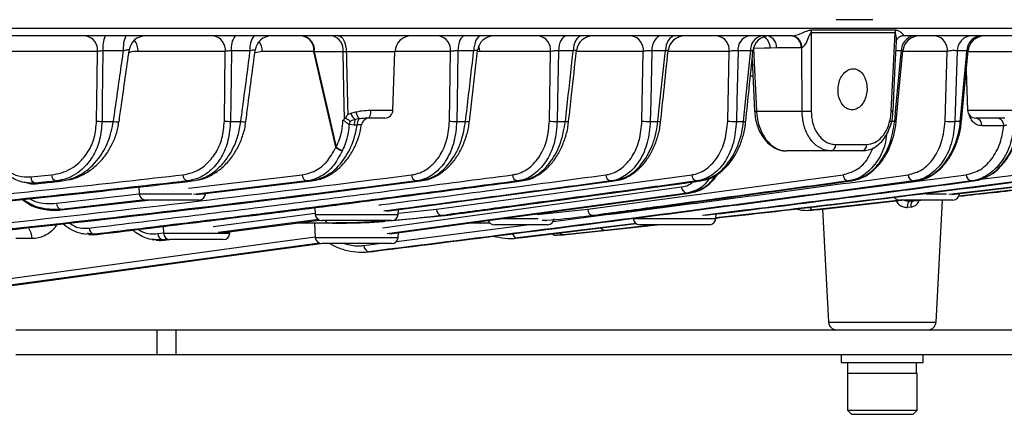
# Model space of a CAD drawing. Extents: x 25 to 435, y 25 to 312.
# Drawn here: x 90 to 114, y 117 to 127 of the extents above; entities that cross this region are included whole.
import ezdxf

# ---------------------------------------------------------------- set-up
doc = ezdxf.new("R2010")
doc.units = 0
doc.header["$LTSCALE"] = 5
doc.layers.get('0').update_dxf_attribs({"linetype": 'CONTINUOUS'})

msp = doc.modelspace()

# ---------------------------------------------------------------- linework, layer by layer
for p, q in [((110.797, 126.651), (109.902, 126.651)), ((88.224, 126.448), (119.513, 126.448)), ((109.296, 126.401), (111.344, 126.401)), ((108.833, 126.255), (67.616, 126.255)), ((108.833, 126.255), (108.843, 126.255)), ((111.336, 126.331), (109.289, 126.331)), ((111.498, 126.254), (111.504, 126.255)), ((111.511, 126.255), (111.499, 126.255)), ((119.314, 126.255), (111.502, 126.255)), ((111.511, 126.255), (111.502, 126.255)), ((107.886, 125.953), (107.962, 124.42)), ((108.445, 125.965), (108.291, 125.955)), ((109.045, 125.965), (108.445, 125.965)), ((109.068, 125.966), (109.045, 125.965)), ((109.07, 124.42), (109.068, 125.966)), ((91.911, 125.876), (89.555, 125.876)), ((92.543, 125.89), (92.044, 125.89)), ((95.024, 125.876), (92.903, 125.876)), ((95.001, 124.179), (95.024, 125.876)), ((95.629, 125.89), (95.173, 125.89)), ((95.925, 125.876), (95.743, 125.846)), ((97.18, 125.876), (95.925, 125.876)), ((97.191, 125.869), (97.18, 125.876)), ((97.894, 125.869), (97.191, 125.869)), ((97.97, 125.869), (97.894, 125.869)), ((99.156, 125.869), (97.97, 125.869)), ((99.106, 124.448), (99.156, 125.869)), ((100.508, 125.876), (99.158, 125.876)), ((100.482, 124.179), (100.508, 125.876)), ((101.075, 125.89), (100.687, 125.89)), ((101.219, 125.876), (101.163, 125.865)), ((102.945, 125.876), (101.219, 125.876)), ((102.916, 124.179), (102.945, 125.876)), ((103.496, 125.89), (103.137, 125.89)), ((105.204, 125.876), (103.574, 125.876)), ((105.171, 124.179), (105.204, 125.876)), ((105.741, 125.89), (105.408, 125.89)), ((107.296, 125.876), (105.807, 125.876)), ((107.259, 124.179), (107.296, 125.876)), ((107.819, 125.89), (107.511, 125.89)), ((107.853, 125.677), (107.915, 124.418)), ((111.491, 125.89), (111.357, 125.89)), ((112.608, 125.876), (111.526, 125.876)), ((112.553, 124.179), (112.608, 125.876)), ((113.084, 125.89), (112.851, 125.89)), ((114.666, 125.869), (113.105, 125.869)), ((107.873, 125.276), (107.812, 125.276)), ((113.067, 125.405), (113.101, 124.448)), ((97.947, 124.248), (97.927, 124.238)), ((98.006, 124.338), (98.079, 124.371)), ((98.079, 124.371), (98.205, 124.406)), ((98.273, 124.234), (98.189, 124.216)), ((98.906, 124.255), (98.505, 124.255)), ((98.561, 124.448), (99.106, 124.448)), ((107.962, 124.42), (109.07, 124.42)), ((111.286, 124.418), (111.286, 124.418)), ((113.101, 124.448), (114.617, 124.448)), ((114.01, 124.255), (113.301, 124.255)), ((92.022, 124.174), (92.299, 124.174)), ((95.151, 124.174), (95.403, 124.174)), ((95.524, 124.167), (95.524, 124.167)), ((98.163, 124.084), (98.04, 124.096)), ((98.237, 124.084), (98.163, 124.084)), ((100.66, 124.174), (100.875, 124.174)), ((103.107, 124.174), (103.306, 124.174)), ((103.385, 124.17), (103.385, 124.17)), ((105.375, 124.174), (105.559, 124.174)), ((105.626, 124.171), (105.626, 124.171)), ((107.473, 124.174), (107.644, 124.174)), ((107.7, 124.171), (107.7, 124.172)), ((111.327, 124.174), (111.184, 124.174)), ((112.924, 124.174), (112.795, 124.174)), ((113.981, 124.065), (113.448, 124.065)), ((97.718, 123.541), (97.727, 123.547)), ((109.886, 123.609), (110.646, 123.609)), ((97.876, 123.468), (97.874, 123.464)), ((109.775, 123.455), (108.689, 123.455)), ((110.531, 123.455), (109.775, 123.455)), ((90.285, 122.818), (90.794, 122.871)), ((94.131, 122.543), (96.893, 122.871)), ((100.168, 122.03), (106.386, 122.871)), ((103.854, 122.03), (110.069, 122.871)), ((109.618, 122.425), (113.07, 122.871)), ((113.418, 122.763), (114.295, 122.871)), ((90.399, 122.667), (90.401, 122.655)), ((90.401, 122.655), (91.033, 122.721)), ((90.416, 122.655), (90.401, 122.655)), ((90.908, 122.721), (91.033, 122.721)), ((91.048, 122.721), (91.033, 122.721)), ((92.919, 122.576), (92.928, 122.406)), ((94.103, 122.721), (94.216, 122.721)), ((97.01, 122.721), (94.252, 122.393)), ((94.322, 122.388), (97.113, 122.721)), ((97.01, 122.721), (97.113, 122.721)), ((98.854, 121.583), (106.137, 122.575)), ((98.954, 121.984), (104.493, 122.721)), ((99.679, 122.721), (99.774, 122.721)), ((102.14, 122.721), (102.228, 122.721)), ((104.038, 121.879), (110.255, 122.721)), ((104.412, 122.721), (104.493, 122.721)), ((106.508, 122.721), (106.583, 122.721)), ((106.583, 122.721), (106.595, 122.721)), ((110.255, 122.721), (110.193, 122.721)), ((110.265, 122.721), (110.255, 122.721)), ((111.838, 122.721), (111.783, 122.721)), ((115.439, 122.721), (112.649, 122.388)), ((112.716, 122.393), (115.473, 122.721)), ((116.22, 122.721), (112.891, 122.353)), ((113.245, 122.721), (113.196, 122.721)), ((90.913, 122.18), (92.928, 122.407)), ((92.928, 122.406), (93.736, 122.406)), ((93.736, 122.406), (94.206, 122.406)), ((94.478, 122.406), (94.544, 122.406)), ((99.028, 121.43), (106.328, 122.424)), ((112.096, 122.406), (112.587, 122.406)), ((93.067, 122.258), (91.028, 122.029)), ((91.03, 122.017), (93.149, 122.255)), ((94.384, 122.255), (93.088, 122.255)), ((97.208, 122.071), (97.216, 121.906)), ((111.476, 122.255), (109.359, 122.017)), ((109.493, 122.029), (111.646, 122.271)), ((112.745, 122.255), (111.448, 122.255)), ((111.724, 122.086), (111.642, 122.077)), ((111.952, 122.255), (111.694, 122.228)), ((111.694, 122.228), (111.785, 122.236)), ((111.785, 122.236), (111.962, 122.255)), ((112.334, 119.284), (112.49, 122.255)), ((91.028, 122.029), (91.03, 122.017)), ((94.727, 121.614), (97.215, 121.936)), ((97.216, 121.906), (98.224, 121.906)), ((98.224, 121.906), (99.232, 121.906)), ((98.967, 121.746), (100.367, 121.879)), ((99.232, 121.906), (99.238, 122.022)), ((99.234, 121.936), (100.168, 122.03)), ((100.29, 121.879), (100.367, 121.879)), ((100.367, 121.879), (100.379, 121.88)), ((102.616, 121.905), (103.854, 122.03)), ((103.768, 121.852), (104.038, 121.879)), ((103.978, 121.879), (104.038, 121.879)), ((104.047, 121.88), (104.038, 121.879)), ((106.972, 121.806), (106.978, 121.917)), ((109.359, 122.017), (109.493, 122.029)), ((109.57, 122.038), (109.714, 119.284)), ((93.508, 121.616), (93.516, 121.446)), ((97.296, 121.78), (94.85, 121.463)), ((94.919, 121.46), (97.314, 121.77)), ((97.542, 121.695), (96.736, 121.695)), ((97.198, 121.695), (97.216, 121.346)), ((99.073, 121.755), (97.376, 121.755)), ((97.638, 121.695), (97.542, 121.695)), ((99.191, 121.249), (102.37, 121.655)), ((101.233, 121.695), (100.971, 121.695)), ((101.463, 121.704), (101.233, 121.695)), ((101.301, 121.695), (101.233, 121.695)), ((101.301, 121.695), (101.466, 121.7)), ((102.873, 121.655), (101.576, 121.655)), ((101.785, 121.806), (102.224, 121.806)), ((105.028, 121.685), (102.136, 121.333)), ((102.224, 121.806), (102.646, 121.806)), ((102.27, 121.345), (105.034, 121.681)), ((102.811, 121.755), (102.838, 121.758)), ((105.505, 121.655), (104.269, 121.514)), ((104.637, 121.552), (105.541, 121.655)), ((104.956, 121.806), (105.964, 121.806)), ((106.813, 121.655), (105.116, 121.655)), ((105.964, 121.806), (106.972, 121.806)), ((91.694, 121.439), (91.662, 121.443)), ((91.692, 121.418), (91.766, 121.414)), ((91.826, 121.422), (91.694, 121.439)), ((91.766, 121.416), (91.903, 121.418)), ((91.826, 121.422), (91.903, 121.418)), ((93.382, 121.439), (93.52, 121.457)), ((93.516, 121.446), (94.324, 121.446)), ((94.324, 121.446), (95.132, 121.446)), ((95.132, 121.446), (95.135, 121.488)), ((97.216, 121.346), (98.224, 121.346)), ((98.224, 121.346), (99.232, 121.346)), ((99.232, 121.346), (99.238, 121.459)), ((102.136, 121.333), (102.27, 121.345)), ((103.11, 121.397), (103.252, 121.411)), ((104.269, 121.514), (103.261, 121.412)), ((103.409, 121.426), (104.637, 121.552)), ((97.318, 121.207), (89.724, 120.173)), ((90.316, 121.316), (89.924, 121.316)), ((93.623, 121.304), (93.501, 121.289)), ((93.501, 121.289), (93.546, 121.282)), ((93.546, 121.282), (93.663, 121.297)), ((94.973, 121.295), (93.676, 121.295)), ((99.073, 121.195), (97.376, 121.195)), ((98.401, 121.148), (98.766, 121.195)), ((98.49, 120.994), (98.625, 121.006)), ((98.528, 120.997), (98.662, 121.01)), ((109.714, 119.284), (112.334, 119.284)), ((89.924, 119.095), (93.364, 119.095)), ((93.364, 118.495), (93.364, 119.095)), ((93.364, 119.095), (93.828, 119.095)), ((93.828, 118.495), (93.828, 119.095)), ((93.828, 119.095), (120.424, 119.095)), ((89.924, 118.495), (93.364, 118.495)), ((93.364, 118.495), (93.828, 118.495)), ((93.828, 118.495), (120.424, 118.495)), ((110.024, 118.495), (110.024, 118.295)), ((112.024, 118.295), (112.024, 118.495)), ((110.024, 118.295), (112.024, 118.295)), ((110.174, 118.295), (110.174, 118.035)), ((111.847, 118.295), (111.847, 118.035)), ((110.174, 118.035), (110.174, 117.135)), ((110.174, 118.035), (111.847, 118.035)), ((110.174, 118.035), (111.024, 118.035)), ((111.024, 118.035), (111.874, 118.035)), ((111.874, 117.135), (111.874, 118.035)), ((110.174, 117.135), (110.274, 117.035)), ((110.174, 117.135), (111.024, 117.135)), ((110.274, 117.035), (111.024, 117.035)), ((111.024, 117.135), (111.874, 117.135)), ((111.024, 117.035), (111.774, 117.035)), ((111.774, 117.035), (111.874, 117.135))]:
    msp.add_line(p, q)
at = {"flags": 128}
for points in [[(97.783, 126.255), (97.818, 126.248), (97.853, 126.226), (97.885, 126.19), (97.913, 126.143), (97.936, 126.084), (97.954, 126.018), (97.965, 125.945), (97.97, 125.869)], [(100.851, 126.255), (100.82, 126.248), (100.791, 126.228), (100.764, 126.195), (100.739, 126.15), (100.719, 126.095), (100.703, 126.032), (100.692, 125.963), (100.687, 125.89)], [(101.244, 126.255), (101.213, 126.248), (101.182, 126.228), (101.154, 126.195), (101.129, 126.15), (101.108, 126.095), (101.091, 126.032), (101.08, 125.963), (101.075, 125.89)], [(103.333, 126.255), (103.297, 126.248), (103.262, 126.228), (103.229, 126.195), (103.2, 126.15), (103.175, 126.095), (103.156, 126.032), (103.143, 125.963), (103.137, 125.89)], [(103.698, 126.255), (103.66, 126.248), (103.624, 126.228), (103.591, 126.195), (103.561, 126.15), (103.536, 126.095), (103.516, 126.032), (103.503, 125.963), (103.496, 125.89)], [(105.634, 126.255), (105.592, 126.248), (105.552, 126.228), (105.514, 126.195), (105.481, 126.15), (105.452, 126.095), (105.43, 126.032), (105.415, 125.963), (105.408, 125.89)], [(105.972, 126.255), (105.929, 126.248), (105.888, 126.228), (105.85, 126.195), (105.815, 126.15), (105.787, 126.095), (105.764, 126.032), (105.749, 125.963), (105.741, 125.89)], [(109.289, 126.331), (109.289, 126.055), (109.291, 124.777), (109.291, 124.42)], [(111.244, 124.42), (111.259, 124.74), (111.321, 126.018), (111.336, 126.331)], [(111.535, 126.255), (111.479, 126.248), (111.446, 126.237)], [(101.219, 125.876), (101.211, 125.951), (101.197, 126.011)], [(108.291, 125.955), (108.15, 125.954), (107.886, 125.953)], [(111.286, 124.418), (111.34, 125.533), (111.368, 126.121)], [(91.889, 124.179), (91.902, 125.217), (91.911, 125.876)], [(92.044, 125.89), (92.028, 124.661), (92.022, 124.174)], [(95.173, 125.89), (95.157, 124.661), (95.151, 124.174)], [(97.718, 123.541), (97.659, 123.796), (97.304, 125.337), (97.18, 125.876)], [(97.191, 125.869), (97.547, 124.328), (97.727, 123.547)], [(97.927, 124.238), (97.913, 124.939), (97.894, 125.869)], [(100.687, 125.89), (100.668, 124.661), (100.66, 124.174)], [(103.137, 125.89), (103.116, 124.662), (103.107, 124.174)], [(105.408, 125.89), (105.384, 124.662), (105.375, 124.174)], [(105.559, 124.174), (105.593, 124.492), (105.728, 125.764), (105.741, 125.89)], [(107.511, 125.89), (107.484, 124.662), (107.473, 124.174)], [(107.644, 124.174), (107.676, 124.492), (107.806, 125.765), (107.819, 125.89)], [(111.327, 124.174), (111.357, 124.492), (111.479, 125.766), (111.491, 125.89)], [(111.363, 124.172), (111.439, 124.959), (111.528, 125.892)], [(112.851, 125.89), (112.811, 124.665), (112.795, 124.174)], [(112.924, 124.174), (112.954, 124.492), (113.073, 125.767), (113.084, 125.89)], [(112.953, 124.173), (113.019, 124.886), (113.113, 125.891)], [(98.561, 124.448), (98.559, 124.41), (98.556, 124.374), (98.55, 124.34), (98.543, 124.311), (98.535, 124.287), (98.526, 124.269), (98.515, 124.259), (98.505, 124.255)], [(107.915, 124.418), (107.918, 124.418), (107.928, 124.418), (107.942, 124.419), (107.962, 124.42)], [(106.26, 122.424), (106.035, 122.394), (105.134, 122.271), (101.53, 121.78), (98.966, 121.431)], [(111.642, 122.077), (111.641, 122.106), (111.643, 122.134), (111.647, 122.159), (111.654, 122.182), (111.662, 122.201), (111.671, 122.215), (111.682, 122.224), (111.694, 122.228)], [(111.724, 122.086), (111.724, 122.115), (111.726, 122.142), (111.731, 122.168), (111.738, 122.19), (111.748, 122.209), (111.759, 122.223), (111.772, 122.232), (111.785, 122.236)], [(89.724, 120.34), (96.184, 121.22), (97.216, 121.36)], [(89.724, 120.163), (89.945, 120.193), (90.846, 120.316), (94.45, 120.807), (97.342, 121.201)]]:
    msp.add_lwpolyline(points, dxfattribs=at)
for centre, radius, start, end in [((109.724, 126.321), 0.436, 169.4223, 178.6924), ((111.735, 126.321), 0.399, 168.4127, 178.5555), ((91.563, 125.912), 0.35, 354.1354, 79.034), ((92.782, 125.974), 0.743, 157.7899, 186.5041), ((93.206, 125.973), 0.668, 155.0773, 187.1939), ((93.079, 125.855), 0.4, 90.0059, 172.1303), ((92.435, 125.872), 0.468, 0.431, 36.6211), ((94.676, 125.912), 0.35, 354.1286, 79.0218), ((95.629, 125.969), 0.463, 141.9037, 189.9241), ((96.065, 125.969), 0.444, 139.8246, 190.2362), ((96.148, 125.855), 0.4, 90.0058, 172.7268), ((96.832, 125.912), 0.35, 354.1231, 79.0124), ((96.846, 125.916), 0.348, 352.157, 76.3216), ((97.549, 125.916), 0.348, 352.1571, 76.3215), ((99.555, 125.855), 0.4, 90, 178), ((100.16, 125.912), 0.35, 354.119, 79.0049), ((101.565, 125.855), 0.4, 90.0056, 173.5569), ((102.597, 125.912), 0.35, 354.116, 78.9993), ((103.974, 125.855), 0.4, 90.0059, 173.8612), ((104.857, 125.912), 0.35, 354.1139, 78.9953), ((106.207, 125.855), 0.4, 90.0058, 174.1177), ((106.948, 125.912), 0.35, 354.1126, 78.9928), ((107.847, 125.927), 0.338, 104.0376, 186.2512), ((108.156, 125.925), 0.339, 103.4682, 185.9667), ((108.273, 125.855), 0.4, 90.0058, 174.3365), ((107.994, 125.972), 0.298, 356.7135, 60.724), ((108.176, 125.994), 0.27, 354.0177, 74.5084), ((108.782, 125.995), 0.264, 353.4531, 78.9722), ((108.789, 125.981), 0.28, 357.0335, 78.8998), ((111.844, 125.904), 0.354, 97.5931, 182.3345), ((111.926, 125.855), 0.4, 90.0058, 174.6883), ((112.26, 125.912), 0.35, 354.1137, 78.9949), ((113.212, 125.896), 0.361, 95.7901, 180.9176), ((113.447, 125.894), 0.363, 95.4981, 180.6721), ((113.511, 125.855), 0.4, 90.0058, 174.8287), ((95.43, 125.865), 0.494, 1.1996, 31.5091), ((98.485, 124.544), 0.442, 203.1116, 227.9427), ((98.774, 124.53), 0.582, 192.3304, 210.5746), ((98.561, 124.085), 0.324, 152.7018, 180.2452), ((98.54, 124.055), 0.2, 90.0096, 170.9078), ((98.906, 124.455), 0.2, 270, 358), ((109.181, 127.193), 2.775, 267.7175, 272.2825), ((110.969, 118.624), 5.802, 86.8761, 87.2889), ((113.301, 124.455), 0.2, 182, 270), ((113.274, 124.083), 0.175, 354.1158, 78.9979), ((113.807, 124.083), 0.175, 354.1158, 78.9979), ((92.017, 125.653), 1.479, 265.0218, 270.1675), ((92.393, 124.576), 0.413, 256.8673, 275.9605), ((95.133, 125.701), 1.527, 265.0591, 270.6631), ((95.486, 124.563), 0.398, 258.0197, 275.4652), ((98.55, 123.956), 0.529, 156.8939, 164.7068), ((98.547, 124.076), 0.385, 158.6131, 178.8737), ((100.619, 125.715), 1.542, 264.8939, 271.5269), ((100.943, 124.626), 0.457, 261.4226, 272.9767), ((103.056, 125.693), 1.52, 264.7216, 271.9414), ((103.365, 124.578), 0.409, 261.8215, 272.9314), ((105.314, 125.652), 1.48, 264.4894, 272.3706), ((105.608, 124.525), 0.354, 262.0846, 272.9858), ((107.403, 125.598), 1.426, 264.1977, 272.8249), ((107.681, 124.411), 0.24, 260.9636, 274.4059), ((111.351, 124.356), 0.184, 262.4412, 273.9191), ((112.701, 125.364), 1.194, 262.8526, 274.5161), ((112.942, 124.301), 0.128, 262.0494, 274.7235), ((97.943, 123.802), 0.345, 229.3123, 258.5496), ((97.971, 123.827), 0.371, 228.9528, 255.2157), ((109.747, 123.592), 0.14, 281.6553, 6.8739), ((110.505, 123.594), 0.141, 280.4276, 6.2197), ((90.437, 122.815), 0.153, 178.8017, 255.2146), ((90.947, 122.868), 0.153, 178.8377, 255.2962), ((94.14, 122.869), 0.153, 179.0534, 255.885), ((97.046, 122.869), 0.153, 179.1989, 256.4662), ((99.714, 122.869), 0.153, 179.2853, 257.0428), ((102.173, 122.87), 0.153, 179.3224, 257.6135), ((104.444, 122.87), 0.152, 179.3116, 258.1833), ((106.538, 122.869), 0.152, 179.2569, 258.751), ((110.22, 122.869), 0.151, 179.0244, 259.8825), ((111.808, 122.868), 0.15, 178.8434, 260.4511), ((113.219, 122.868), 0.149, 178.6198, 261.0201), ((106.288, 122.573), 0.151, 179.1616, 259.3161), ((93.088, 122.415), 0.16, 183, 270), ((94.384, 122.415), 0.16, 270, 357), ((111.448, 122.415), 0.16, 212.5417, 270), ((112.745, 122.415), 0.16, 270, 357), ((91.066, 122.177), 0.153, 178.916, 255.4857), ((109.36, 122.129), 0.112, 207.5043, 269.5898), ((97.376, 121.915), 0.16, 183, 270), ((99.073, 121.915), 0.16, 270, 357), ((100.32, 122.028), 0.152, 179.2872, 258.4974), ((104.004, 122.027), 0.15, 178.9517, 260.1282), ((89.844, 121.312), 0.472, 0.5162, 35.5181), ((97.551, 121.802), 0.107, 205.8761, 265.4749), ((101.234, 121.785), 0.0902, 226.3045, 268.7698), ((101.576, 121.815), 0.16, 201.2972, 270), ((102.873, 121.815), 0.16, 270, 357), ((105.116, 121.815), 0.16, 183, 270), ((106.813, 121.815), 0.16, 270, 357), ((91.863, 121.571), 0.153, 179.1047, 256.0667), ((93.535, 121.437), 0.153, 179.275, 256.937), ((93.676, 121.455), 0.16, 183, 270), ((94.973, 121.455), 0.16, 270, 357), ((97.376, 121.355), 0.16, 183, 270), ((99.073, 121.355), 0.16, 270, 357), ((102.149, 121.467), 0.135, 192.8037, 264.3704), ((103.088, 121.556), 0.16, 230.5626, 275.7153), ((103.259, 121.518), 0.106, 216.4605, 271.0827), ((98.548, 121.143), 0.147, 177.9124, 262.3483), ((109.914, 119.295), 0.2, 183, 270), ((112.135, 119.295), 0.2, 270, 357)]:
    msp.add_arc(centre, radius, start, end)
msp.add_ellipse((108.668, 124.455), major_axis=(-0.041, 1), ratio=0.706499, start_param=1.576428, end_param=3.112318)
for points, knots in [([(108.843, 126.255), (108.851, 126.256), (108.863, 126.258), (108.899, 126.266), (108.974, 126.289), (109.089, 126.333), (109.189, 126.377), (109.259, 126.399), (109.285, 126.4), (109.296, 126.401)], [0, 0, 0, 0, 0.056525, 0.080941, 0.214299, 0.489221, 0.802027, 0.919118, 1, 1, 1, 1]), ([(111.344, 126.401), (111.349, 126.401), (111.363, 126.401), (111.389, 126.394), (111.438, 126.372), (111.492, 126.333), (111.53, 126.292), (111.536, 126.268), (111.527, 126.258), (111.515, 126.256), (111.511, 126.255)], [0, 0, 0, 0, 0.038795, 0.121017, 0.228809, 0.512374, 0.752777, 0.888945, 0.95296, 1, 1, 1, 1]), ([(109.289, 126.331), (109.287, 126.331), (109.285, 126.331), (109.279, 126.327), (109.268, 126.313), (109.238, 126.246), (109.197, 126.146), (109.145, 126.048), (109.107, 125.997), (109.085, 125.975), (109.073, 125.969), (109.068, 125.966)], [0, 0, 0, 0, 0.012161, 0.024219, 0.048941, 0.142608, 0.514088, 0.776055, 0.877152, 0.957477, 1, 1, 1, 1]), ([(111.366, 126.121), (111.367, 126.133), (111.372, 126.185), (111.364, 126.252), (111.353, 126.307), (111.346, 126.323), (111.342, 126.329), (111.339, 126.331), (111.337, 126.331), (111.336, 126.331)], [0, 0, 0, 0, 0.171647, 0.719252, 0.883178, 0.92412, 0.969568, 0.989989, 1, 1, 1, 1]), ([(111.369, 126.121), (111.369, 126.128), (111.371, 126.148), (111.409, 126.217), (111.468, 126.251), (111.501, 126.255), (111.5, 126.255), (111.5, 126.255)], [0, 0, 0, 0, 0.200319, 0.511083, 0.81978, 0.95859, 1, 1, 1, 1]), ([(92.436, 124.165), (92.455, 124.299), (92.537, 124.881), (92.62, 125.462), (92.683, 125.91)], [0, 0, 0, 0, 0.230614, 1, 1, 1, 1]), ([(92.681, 125.91), (92.681, 125.912), (92.682, 125.917), (92.661, 125.917), (92.623, 125.911), (92.581, 125.901), (92.553, 125.893), (92.543, 125.89)], [0, 0, 0, 0, 0.166137, 0.395211, 0.625652, 0.864605, 1, 1, 1, 1]), ([(95.524, 124.167), (95.542, 124.309), (95.618, 124.889), (95.694, 125.468), (95.751, 125.906)], [0, 0, 0, 0, 0.245249, 1, 1, 1, 1]), ([(95.749, 125.906), (95.75, 125.908), (95.75, 125.912), (95.729, 125.912), (95.691, 125.905), (95.654, 125.897), (95.633, 125.891), (95.629, 125.89)], [0, 0, 0, 0, 0.178954, 0.427749, 0.678536, 0.937534, 1, 1, 1, 1]), ([(100.967, 124.169), (100.989, 124.361), (101.056, 124.938), (101.123, 125.515), (101.167, 125.9)], [0, 0, 0, 0, 0.332328, 1, 1, 1, 1]), ([(101.166, 125.9), (101.166, 125.902), (101.166, 125.905), (101.144, 125.903), (101.112, 125.898), (101.085, 125.892), (101.075, 125.89)], [0, 0, 0, 0, 0.208862, 0.50218, 0.798436, 1, 1, 1, 1]), ([(103.385, 124.17), (103.409, 124.387), (103.473, 124.962), (103.536, 125.538), (103.576, 125.898)], [0, 0, 0, 0, 0.3759, 1, 1, 1, 1]), ([(103.574, 125.898), (103.574, 125.899), (103.574, 125.902), (103.553, 125.9), (103.524, 125.895), (103.502, 125.891), (103.496, 125.89)], [0, 0, 0, 0, 0.226904, 0.546656, 0.869745, 1, 1, 1, 1]), ([(105.626, 124.171), (105.652, 124.412), (105.713, 124.987), (105.773, 125.562), (105.809, 125.896)], [0, 0, 0, 0, 0.41943, 1, 1, 1, 1]), ([(105.807, 125.896), (105.807, 125.897), (105.807, 125.9), (105.786, 125.898), (105.76, 125.893), (105.743, 125.89), (105.741, 125.89)], [0, 0, 0, 0, 0.247925, 0.598239, 0.952334, 1, 1, 1, 1]), ([(107.873, 125.895), (107.873, 125.896), (107.874, 125.898), (107.854, 125.896), (107.83, 125.892), (107.819, 125.89)], [0, 0, 0, 0, 0.272679, 0.658878, 1, 1, 1, 1]), ([(112.851, 125.89), (112.839, 125.892), (112.816, 125.897), (112.765, 125.9), (112.711, 125.897), (112.657, 125.889), (112.624, 125.881), (112.61, 125.876), (112.608, 125.876)], [0, 0, 0, 0, 0.1942, 0.385881, 0.577238, 0.771378, 0.970345, 1, 1, 1, 1]), ([(92.044, 125.89), (92.026, 125.889), (91.99, 125.888), (91.943, 125.883), (91.92, 125.878), (91.911, 125.876)], [0, 0, 0, 0, 0.367253, 0.737863, 1, 1, 1, 1]), ([(92.299, 124.174), (92.314, 124.279), (92.389, 124.806), (92.471, 125.378), (92.537, 125.845), (92.543, 125.89)], [0, 0, 0, 0, 0.184194, 0.920967, 1, 1, 1, 1]), ([(92.903, 125.876), (92.83, 125.879), (92.751, 125.883), (92.679, 125.845), (92.673, 125.842)], [0, 0, 0, 0, 0.918702, 1, 1, 1, 1]), ([(95.173, 125.89), (95.155, 125.89), (95.119, 125.89), (95.066, 125.884), (95.038, 125.879), (95.024, 125.876)], [0, 0, 0, 0, 0.329346, 0.660956, 1, 1, 1, 1]), ([(95.403, 124.174), (95.417, 124.279), (95.487, 124.807), (95.562, 125.379), (95.623, 125.846), (95.629, 125.89)], [0, 0, 0, 0, 0.184589, 0.92294, 1, 1, 1, 1]), ([(97.97, 125.869), (97.975, 125.673), (97.985, 125.227), (97.997, 124.717), (98.005, 124.403), (98.006, 124.338)], [0, 0, 0, 0, 0.38456, 0.87301, 1, 1, 1, 1]), ([(100.687, 125.89), (100.669, 125.89), (100.635, 125.892), (100.58, 125.888), (100.537, 125.883), (100.516, 125.878), (100.508, 125.876)], [0, 0, 0, 0, 0.27665, 0.553989, 0.83455, 1, 1, 1, 1]), ([(100.875, 124.174), (100.887, 124.28), (100.949, 124.809), (101.015, 125.381), (101.07, 125.847), (101.075, 125.89)], [0, 0, 0, 0, 0.185067, 0.925331, 1, 1, 1, 1]), ([(103.137, 125.89), (103.12, 125.891), (103.087, 125.893), (103.032, 125.89), (102.982, 125.884), (102.957, 125.879), (102.945, 125.876)], [0, 0, 0, 0, 0.257452, 0.51498, 0.775105, 1, 1, 1, 1]), ([(103.306, 124.174), (103.318, 124.28), (103.377, 124.809), (103.44, 125.381), (103.492, 125.847), (103.496, 125.89)], [0, 0, 0, 0, 0.185222, 0.926106, 1, 1, 1, 1]), ([(105.408, 125.89), (105.392, 125.891), (105.361, 125.893), (105.306, 125.892), (105.25, 125.886), (105.22, 125.879), (105.204, 125.876)], [0, 0, 0, 0, 0.241318, 0.482152, 0.724981, 1, 1, 1, 1]), ([(107.511, 125.89), (107.496, 125.891), (107.466, 125.894), (107.412, 125.894), (107.358, 125.889), (107.319, 125.882), (107.301, 125.877), (107.296, 125.876)], [0, 0, 0, 0, 0.227126, 0.453244, 0.680792, 0.912238, 1, 1, 1, 1]), ([(107.7, 124.171), (107.727, 124.437), (107.786, 125.012), (107.844, 125.586), (107.875, 125.895)], [0, 0, 0, 0, 0.46273, 1, 1, 1, 1]), ([(111.526, 125.892), (111.526, 125.893), (111.526, 125.895), (111.509, 125.893), (111.495, 125.89), (111.491, 125.89)], [0, 0, 0, 0, 0.340166, 0.823887, 1, 1, 1, 1]), ([(113.111, 125.891), (113.111, 125.892), (113.111, 125.894), (113.094, 125.891), (113.084, 125.89)], [0, 0, 0, 0, 0.389332, 1, 1, 1, 1]), ([(110.601, 125.234), (110.577, 125.278), (110.528, 125.365), (110.421, 125.441), (110.303, 125.464), (110.183, 125.43), (110.076, 125.342), (109.995, 125.211), (109.948, 125.05), (109.941, 124.879), (109.976, 124.717), (110.047, 124.581), (110.147, 124.487), (110.264, 124.447), (110.385, 124.463), (110.495, 124.535), (110.584, 124.654), (110.641, 124.807), (110.66, 124.977), (110.642, 125.125), (110.612, 125.204), (110.601, 125.234)], [0, 0, 0, 0, 0.0537, 0.1074, 0.161057, 0.214666, 0.26828, 0.321946, 0.375669, 0.429417, 0.483149, 0.53685, 0.590526, 0.644192, 0.697854, 0.751516, 0.805179, 0.858849, 0.912537, 0.966253, 1, 1, 1, 1]), ([(97.887, 124.192), (97.888, 124.193), (97.894, 124.205), (97.906, 124.222), (97.921, 124.233), (97.927, 124.238)], [0, 0, 0, 0, 0.017915, 0.634148, 1, 1, 1, 1]), ([(98.006, 124.338), (98.006, 124.337), (98.004, 124.335), (97.994, 124.324), (97.973, 124.296), (97.957, 124.266), (97.947, 124.248)], [0, 0, 0, 0, 0.024449, 0.075268, 0.416008, 1, 1, 1, 1]), ([(98.063, 124.164), (98.063, 124.165), (98.062, 124.169), (98.058, 124.176), (98.047, 124.19), (98.022, 124.209), (97.986, 124.232), (97.96, 124.243), (97.947, 124.248)], [0, 0, 0, 0, 0.029746, 0.086127, 0.184526, 0.41897, 0.719476, 1, 1, 1, 1]), ([(98.205, 124.406), (98.212, 124.407), (98.26, 124.416), (98.379, 124.439), (98.49, 124.445), (98.561, 124.448)], [0, 0, 0, 0, 0.058582, 0.410437, 1, 1, 1, 1]), ([(98.505, 124.255), (98.455, 124.251), (98.382, 124.246), (98.299, 124.237), (98.273, 124.234)], [0, 0, 0, 0, 0.682787, 1, 1, 1, 1]), ([(107.915, 124.418), (107.919, 124.372), (107.929, 124.243), (107.983, 124.035), (108.089, 123.816), (108.235, 123.635), (108.414, 123.51), (108.572, 123.459), (108.664, 123.456), (108.689, 123.455)], [0, 0, 0, 0, 0.090886, 0.259854, 0.430102, 0.601497, 0.772374, 0.939247, 1, 1, 1, 1]), ([(109.775, 123.455), (109.73, 123.458), (109.605, 123.468), (109.409, 123.574), (109.223, 123.791), (109.096, 124.084), (109.079, 124.308), (109.07, 124.42)], [0, 0, 0, 0, 0.122432, 0.341861, 0.561208, 0.780615, 1, 1, 1, 1]), ([(109.291, 124.42), (109.298, 124.326), (109.312, 124.138), (109.42, 123.892), (109.576, 123.709), (109.742, 123.62), (109.848, 123.612), (109.886, 123.609)], [0, 0, 0, 0, 0.218869, 0.437993, 0.657424, 0.877264, 1, 1, 1, 1]), ([(110.541, 123.461), (110.589, 123.463), (110.7, 123.468), (110.862, 123.548), (111.017, 123.68), (111.145, 123.862), (111.234, 124.083), (111.281, 124.275), (111.281, 124.389), (111.281, 124.418)], [0, 0, 0, 0, 0.120345, 0.277375, 0.436844, 0.602227, 0.770946, 0.940577, 1, 1, 1, 1]), ([(110.646, 123.609), (110.712, 123.619), (110.843, 123.637), (111.02, 123.782), (111.156, 123.995), (111.227, 124.222), (111.239, 124.368), (111.244, 124.42)], [0, 0, 0, 0, 0.220079, 0.439926, 0.659347, 0.878311, 1, 1, 1, 1]), ([(113.448, 124.065), (113.405, 124.07), (113.329, 124.079), (113.23, 124.158), (113.167, 124.246), (113.149, 124.315), (113.144, 124.338)], [0, 0, 0, 0, 0.333347, 0.598545, 0.864538, 1, 1, 1, 1]), ([(90.794, 122.871), (90.876, 122.885), (91.109, 122.924), (91.426, 123.106), (91.691, 123.422), (91.853, 123.774), (91.877, 124.044), (91.889, 124.179)], [0, 0, 0, 0, 0.154809, 0.443306, 0.637505, 0.818465, 1, 1, 1, 1]), ([(92.022, 124.174), (92.009, 124.023), (91.984, 123.725), (91.82, 123.334), (91.551, 122.983), (91.228, 122.779), (90.991, 122.736), (90.908, 122.721)], [0, 0, 0, 0, 0.185047, 0.368125, 0.562519, 0.847932, 1, 1, 1, 1]), ([(91.033, 122.721), (91.119, 122.736), (91.293, 122.768), (91.606, 122.925), (91.923, 123.213), (92.193, 123.664), (92.264, 124.007), (92.299, 124.174)], [0, 0, 0, 0, 0.15452, 0.313316, 0.579097, 0.794998, 1, 1, 1, 1]), ([(91.141, 122.742), (91.189, 122.749), (91.335, 122.77), (91.567, 122.871), (91.816, 123.034), (92.025, 123.238), (92.192, 123.465), (92.322, 123.724), (92.405, 123.96), (92.423, 124.115), (92.429, 124.166)], [0, 0, 0, 0, 0.082407, 0.247257, 0.40806, 0.54607, 0.678161, 0.802457, 0.934718, 1, 1, 1, 1]), ([(93.987, 122.871), (94.066, 122.886), (94.265, 122.923), (94.549, 123.093), (94.797, 123.387), (94.964, 123.754), (94.989, 124.038), (95.001, 124.179)], [0, 0, 0, 0, 0.156443, 0.395136, 0.603755, 0.801666, 1, 1, 1, 1]), ([(95.151, 124.174), (95.137, 124.016), (95.111, 123.703), (94.939, 123.294), (94.683, 122.968), (94.39, 122.778), (94.184, 122.737), (94.103, 122.721)], [0, 0, 0, 0, 0.200954, 0.400425, 0.609003, 0.845687, 1, 1, 1, 1]), ([(94.216, 122.721), (94.303, 122.738), (94.481, 122.774), (94.728, 122.916), (94.951, 123.116), (95.165, 123.402), (95.332, 123.765), (95.383, 124.055), (95.403, 124.174)], [0, 0, 0, 0, 0.162511, 0.331109, 0.478696, 0.632099, 0.848919, 1, 1, 1, 1]), ([(94.309, 122.74), (94.353, 122.747), (94.487, 122.767), (94.702, 122.865), (94.943, 123.031), (95.153, 123.251), (95.324, 123.512), (95.445, 123.801), (95.51, 124.025), (95.519, 124.149), (95.52, 124.167)], [0, 0, 0, 0, 0.07671, 0.234563, 0.391219, 0.544848, 0.693977, 0.837276, 0.975101, 1, 1, 1, 1]), ([(97.113, 122.721), (97.259, 122.76), (97.551, 122.84), (97.922, 123.219), (98.152, 123.666), (98.214, 123.974), (98.237, 124.084)], [0, 0, 0, 0, 0.28757, 0.577095, 0.849063, 1, 1, 1, 1]), ([(97.128, 122.725), (97.199, 122.736), (97.357, 122.761), (97.589, 122.873), (97.815, 123.042), (98.012, 123.262), (98.171, 123.525), (98.286, 123.802), (98.323, 123.998), (98.34, 124.087)], [0, 0, 0, 0, 0.127509, 0.279752, 0.432032, 0.583791, 0.731546, 0.877437, 1, 1, 1, 1]), ([(97.727, 123.547), (97.78, 123.673), (97.864, 123.875), (97.881, 124.106), (97.887, 124.192)], [0, 0, 0, 0, 0.625397, 1, 1, 1, 1]), ([(98.04, 124.096), (98.033, 124.03), (98.01, 123.824), (97.944, 123.615), (97.882, 123.482), (97.876, 123.468)], [0, 0, 0, 0, 0.292332, 0.925957, 1, 1, 1, 1]), ([(98.04, 124.096), (98.034, 124.099), (98.012, 124.11), (97.973, 124.14), (97.939, 124.172), (97.914, 124.19), (97.902, 124.195), (97.893, 124.195), (97.889, 124.193), (97.887, 124.192)], [0, 0, 0, 0, 0.112799, 0.401168, 0.741193, 0.832948, 0.904995, 0.971855, 1, 1, 1, 1]), ([(98.189, 124.216), (98.169, 124.211), (98.134, 124.203), (98.093, 124.189), (98.072, 124.175), (98.065, 124.166), (98.063, 124.164)], [0, 0, 0, 0, 0.45255, 0.753018, 0.928642, 1, 1, 1, 1]), ([(98.341, 124.087), (98.341, 124.088), (98.341, 124.091), (98.32, 124.091), (98.284, 124.089), (98.252, 124.085), (98.237, 124.084)], [0, 0, 0, 0, 0.198104, 0.470598, 0.741794, 1, 1, 1, 1]), ([(99.561, 122.871), (99.601, 122.878), (99.758, 122.905), (100.01, 123.04), (100.267, 123.335), (100.442, 123.725), (100.469, 124.028), (100.482, 124.179)], [0, 0, 0, 0, 0.08468, 0.326379, 0.554219, 0.777023, 1, 1, 1, 1]), ([(100.66, 124.174), (100.646, 124.006), (100.617, 123.67), (100.43, 123.236), (100.157, 122.908), (99.888, 122.758), (99.722, 122.728), (99.679, 122.721)], [0, 0, 0, 0, 0.224135, 0.447636, 0.675337, 0.915903, 1, 1, 1, 1]), ([(99.774, 122.721), (99.911, 122.758), (100.184, 122.834), (100.535, 123.19), (100.784, 123.654), (100.846, 124.01), (100.875, 124.174)], [0, 0, 0, 0, 0.262928, 0.526862, 0.782538, 1, 1, 1, 1]), ([(99.848, 122.738), (99.887, 122.744), (100.008, 122.762), (100.203, 122.857), (100.422, 123.017), (100.615, 123.231), (100.774, 123.488), (100.889, 123.777), (100.952, 124.01), (100.961, 124.143), (100.962, 124.17)], [0, 0, 0, 0, 0.069528, 0.218284, 0.368783, 0.519434, 0.668522, 0.817351, 0.962773, 1, 1, 1, 1]), ([(102.02, 122.871), (102.049, 122.876), (102.192, 122.9), (102.436, 123.023), (102.696, 123.317), (102.875, 123.715), (102.902, 124.025), (102.916, 124.179)], [0, 0, 0, 0, 0.061432, 0.303224, 0.537204, 0.76856, 1, 1, 1, 1]), ([(103.107, 124.174), (103.092, 124.002), (103.062, 123.658), (102.868, 123.216), (102.588, 122.889), (102.325, 122.752), (102.171, 122.726), (102.14, 122.721)], [0, 0, 0, 0, 0.232073, 0.463828, 0.697716, 0.938821, 1, 1, 1, 1]), ([(102.228, 122.721), (102.358, 122.757), (102.62, 122.83), (102.958, 123.17), (103.211, 123.63), (103.275, 123.995), (103.306, 124.174)], [0, 0, 0, 0, 0.253836, 0.508129, 0.758971, 1, 1, 1, 1]), ([(102.296, 122.738), (102.333, 122.743), (102.45, 122.76), (102.639, 122.854), (102.852, 123.012), (103.04, 123.225), (103.195, 123.481), (103.308, 123.77), (103.37, 124.005), (103.379, 124.141), (103.381, 124.171)], [0, 0, 0, 0, 0.067324, 0.213336, 0.361935, 0.511374, 0.660765, 0.810831, 0.958601, 1, 1, 1, 1]), ([(104.291, 122.871), (104.312, 122.875), (104.446, 122.896), (104.684, 123.01), (104.947, 123.304), (105.129, 123.707), (105.157, 124.022), (105.171, 124.179)], [0, 0, 0, 0, 0.044626, 0.286417, 0.524831, 0.762405, 1, 1, 1, 1]), ([(105.375, 124.174), (105.359, 123.999), (105.327, 123.65), (105.127, 123.202), (104.84, 122.875), (104.581, 122.748), (104.435, 122.724), (104.412, 122.721)], [0, 0, 0, 0, 0.237853, 0.475613, 0.713994, 0.955462, 1, 1, 1, 1]), ([(104.493, 122.721), (104.621, 122.756), (104.875, 122.827), (105.207, 123.156), (105.416, 123.544), (105.522, 123.898), (105.548, 124.088), (105.559, 124.174)], [0, 0, 0, 0, 0.247615, 0.495361, 0.742208, 0.883062, 1, 1, 1, 1]), ([(104.558, 122.738), (104.594, 122.743), (104.708, 122.76), (104.893, 122.852), (105.102, 123.009), (105.286, 123.221), (105.439, 123.476), (105.549, 123.765), (105.611, 124.002), (105.62, 124.14), (105.621, 124.171)], [0, 0, 0, 0, 0.065896, 0.210104, 0.357365, 0.505911, 0.655421, 0.806095, 0.955455, 1, 1, 1, 1]), ([(106.386, 122.871), (106.402, 122.874), (106.53, 122.894), (106.764, 123.002), (107.03, 123.296), (107.215, 123.702), (107.244, 124.02), (107.259, 124.179)], [0, 0, 0, 0, 0.033379, 0.275452, 0.516876, 0.758444, 1, 1, 1, 1]), ([(107.473, 124.174), (107.456, 123.997), (107.423, 123.644), (107.218, 123.192), (106.924, 122.865), (106.667, 122.746), (106.525, 122.723), (106.508, 122.721)], [0, 0, 0, 0, 0.241594, 0.483212, 0.724644, 0.96664, 1, 1, 1, 1]), ([(106.583, 122.721), (106.709, 122.756), (106.96, 122.826), (107.288, 123.148), (107.497, 123.531), (107.606, 123.887), (107.632, 124.083), (107.644, 124.174)], [0, 0, 0, 0, 0.244048, 0.488077, 0.732275, 0.876677, 1, 1, 1, 1]), ([(106.644, 122.737), (106.68, 122.742), (106.793, 122.759), (106.976, 122.851), (107.182, 123.008), (107.364, 123.219), (107.515, 123.473), (107.624, 123.761), (107.685, 124), (107.693, 124.139), (107.695, 124.172)], [0, 0, 0, 0, 0.065165, 0.208399, 0.354841, 0.502806, 0.652275, 0.80313, 0.953225, 1, 1, 1, 1]), ([(110.255, 122.721), (110.273, 122.723), (110.417, 122.746), (110.685, 122.865), (111.003, 123.192), (111.24, 123.644), (111.298, 123.997), (111.327, 124.174)], [0, 0, 0, 0, 0.03336, 0.275356, 0.516788, 0.758406, 1, 1, 1, 1]), ([(110.294, 122.733), (110.346, 122.741), (110.475, 122.763), (110.672, 122.867), (110.875, 123.03), (111.052, 123.246), (111.197, 123.504), (111.299, 123.795), (111.354, 124.024), (111.359, 124.151), (111.359, 124.173)], [0, 0, 0, 0, 0.093711, 0.235393, 0.38034, 0.52606, 0.673104, 0.821549, 0.969511, 1, 1, 1, 1]), ([(111.658, 122.871), (111.774, 122.903), (112.006, 122.968), (112.29, 123.264), (112.498, 123.675), (112.534, 124.009), (112.553, 124.179)], [0, 0, 0, 0, 0.248119, 0.496269, 0.743303, 1, 1, 1, 1]), ([(112.795, 124.174), (112.774, 123.985), (112.732, 123.614), (112.497, 123.154), (112.224, 122.886), (111.976, 122.759), (111.844, 122.733), (111.783, 122.721)], [0, 0, 0, 0, 0.256794, 0.503679, 0.751465, 0.883743, 1, 1, 1, 1]), ([(111.915, 122.736), (112.04, 122.78), (112.289, 122.868), (112.606, 123.204), (112.824, 123.631), (112.905, 123.976), (112.922, 124.151), (112.924, 124.174)], [0, 0, 0, 0, 0.249598, 0.500003, 0.749755, 0.968044, 1, 1, 1, 1]), ([(111.927, 122.743), (111.96, 122.749), (112.073, 122.768), (112.254, 122.865), (112.46, 123.027), (112.638, 123.243), (112.784, 123.5), (112.888, 123.789), (112.942, 124.019), (112.948, 124.149), (112.949, 124.173)], [0, 0, 0, 0, 0.063036, 0.210305, 0.360425, 0.510731, 0.661753, 0.813785, 0.964889, 1, 1, 1, 1]), ([(113.07, 122.871), (113.191, 122.904), (113.432, 122.97), (113.727, 123.275), (113.918, 123.658), (113.962, 123.944), (113.981, 124.065)], [0, 0, 0, 0, 0.269573, 0.539279, 0.804756, 1, 1, 1, 1]), ([(114.235, 124.096), (114.213, 123.944), (114.164, 123.609), (113.94, 123.167), (113.618, 122.853), (113.35, 122.743), (113.213, 122.723), (113.196, 122.721)], [0, 0, 0, 0, 0.213812, 0.473516, 0.736793, 0.96768, 1, 1, 1, 1]), ([(113.245, 122.721), (113.38, 122.756), (113.651, 122.827), (113.997, 123.158), (114.248, 123.598), (114.314, 123.939), (114.346, 124.101)], [0, 0, 0, 0, 0.259008, 0.518973, 0.771709, 1, 1, 1, 1]), ([(113.682, 122.884), (113.683, 122.885), (113.76, 122.924), (113.895, 123.053), (114.076, 123.268), (114.218, 123.531), (114.32, 123.813), (114.351, 124.012), (114.366, 124.107)], [0, 0, 0, 0, 0.003933, 0.206276, 0.410648, 0.613252, 0.815938, 1, 1, 1, 1]), ([(114.058, 124.081), (114.055, 124.08), (114.034, 124.078), (114.007, 124.073), (113.987, 124.067), (113.981, 124.065)], [0, 0, 0, 0, 0.103411, 0.715486, 1, 1, 1, 1]), ([(111.129, 123.856), (111.118, 123.771), (111.084, 123.509), (110.884, 123.148), (110.622, 122.883), (110.38, 122.758), (110.252, 122.732), (110.193, 122.721)], [0, 0, 0, 0, 0.138154, 0.42522, 0.712089, 0.867162, 1, 1, 1, 1]), ([(96.893, 122.871), (96.99, 122.893), (97.202, 122.94), (97.503, 123.157), (97.646, 123.413), (97.718, 123.541)], [0, 0, 0, 0, 0.294738, 0.646806, 1, 1, 1, 1]), ([(110.069, 122.871), (110.182, 122.904), (110.407, 122.968), (110.664, 123.215), (110.759, 123.439), (110.797, 123.527)], [0, 0, 0, 0, 0.37843, 0.756845, 1, 1, 1, 1]), ([(90.399, 122.667), (90.278, 122.669), (90.052, 122.673), (89.761, 122.827), (89.563, 123.038), (89.458, 123.245), (89.428, 123.376), (89.418, 123.423)], [0, 0, 0, 0, 0.29481, 0.549243, 0.745218, 0.908141, 1, 1, 1, 1]), ([(89.463, 123.443), (89.472, 123.403), (89.496, 123.292), (89.586, 123.118), (89.753, 122.943), (89.997, 122.818), (90.184, 122.818), (90.285, 122.818)], [0, 0, 0, 0, 0.087983, 0.245463, 0.439019, 0.696494, 1, 1, 1, 1]), ([(97.874, 123.464), (97.799, 123.322), (97.649, 123.038), (97.356, 122.821), (97.138, 122.74), (97.036, 122.725), (97.01, 122.721)], [0, 0, 0, 0, 0.355046, 0.706657, 0.926039, 1, 1, 1, 1]), ([(88.506, 122.285), (89.42, 122.377), (91.247, 122.562), (93.074, 122.768), (93.987, 122.871)], [0, 0, 0, 0, 0.500007, 1, 1, 1, 1]), ([(89.722, 121.701), (91.362, 121.884), (94.643, 122.25), (97.922, 122.664), (99.561, 122.871)], [0, 0, 0, 0, 0.500012, 1, 1, 1, 1]), ([(91.71, 121.573), (93.429, 121.781), (96.867, 122.197), (100.302, 122.647), (102.02, 122.871)], [0, 0, 0, 0, 0.500005, 1, 1, 1, 1]), ([(98.763, 122.136), (98.788, 122.139), (100.631, 122.378), (102.474, 122.626), (104.291, 122.871)], [0, 0, 0, 0, 0.013495, 1, 1, 1, 1]), ([(103.009, 121.736), (103.995, 121.861), (106.879, 122.227), (109.761, 122.616), (111.658, 122.871)], [0, 0, 0, 0, 0.341982, 1, 1, 1, 1]), ([(106.804, 122.781), (106.785, 122.75), (106.695, 122.602), (106.498, 122.481), (106.325, 122.44), (106.26, 122.424)], [0, 0, 0, 0, 0.144903, 0.680777, 1, 1, 1, 1]), ([(106.328, 122.424), (106.437, 122.457), (106.653, 122.521), (106.871, 122.697), (106.946, 122.837), (106.952, 122.849)], [0, 0, 0, 0, 0.477343, 0.954645, 1, 1, 1, 1]), ([(106.338, 122.43), (106.398, 122.44), (106.531, 122.463), (106.723, 122.571), (106.896, 122.715), (106.984, 122.842), (107.022, 122.897)], [0, 0, 0, 0, 0.226178, 0.502779, 0.785881, 1, 1, 1, 1]), ([(113.252, 122.725), (113.322, 122.736), (113.471, 122.762), (113.609, 122.842), (113.682, 122.884)], [0, 0, 0, 0, 0.47123, 1, 1, 1, 1]), ([(94.103, 122.721), (93.189, 122.617), (91.362, 122.411), (89.533, 122.227), (88.619, 122.134)], [0, 0, 0, 0, 0.499972, 1, 1, 1, 1]), ([(89.228, 122.182), (90.06, 122.267), (91.723, 122.438), (93.385, 122.626), (94.216, 122.721)], [0, 0, 0, 0, 0.500011, 1, 1, 1, 1]), ([(89.616, 121.514), (91.31, 121.702), (94.698, 122.078), (98.082, 122.506), (99.774, 122.721)], [0, 0, 0, 0, 0.500018, 1, 1, 1, 1]), ([(99.679, 122.721), (98.04, 122.513), (94.76, 122.099), (91.477, 121.733), (89.836, 121.551)], [0, 0, 0, 0, 0.499956, 1, 1, 1, 1]), ([(90.113, 122.697), (90.191, 122.674), (90.286, 122.645), (90.384, 122.653), (90.401, 122.655)], [0, 0, 0, 0, 0.822666, 1, 1, 1, 1]), ([(90.908, 122.721), (90.833, 122.713), (90.663, 122.695), (90.493, 122.677), (90.399, 122.667)], [0, 0, 0, 0, 0.44285, 1, 1, 1, 1]), ([(90.416, 122.655), (90.564, 122.67), (90.774, 122.692), (90.985, 122.714), (91.048, 122.721)], [0, 0, 0, 0, 0.7, 1, 1, 1, 1]), ([(102.14, 122.721), (100.422, 122.496), (96.985, 122.046), (93.546, 121.63), (91.826, 121.422)], [0, 0, 0, 0, 0.499971, 1, 1, 1, 1]), ([(91.903, 121.418), (93.624, 121.627), (97.067, 122.045), (100.508, 122.495), (102.228, 122.721)], [0, 0, 0, 0, 0.500017, 1, 1, 1, 1]), ([(111.783, 122.721), (109.886, 122.466), (105.468, 121.873), (101.05, 121.315), (98.528, 120.997)], [0, 0, 0, 0, 0.429325, 1, 1, 1, 1]), ([(98.662, 121.01), (101.132, 121.321), (105.525, 121.873), (109.917, 122.463), (111.838, 122.721)], [0, 0, 0, 0, 0.562396, 1, 1, 1, 1]), ([(104.412, 122.721), (102.595, 122.476), (100.752, 122.227), (98.909, 121.989), (98.884, 121.986)], [0, 0, 0, 0, 0.986741, 1, 1, 1, 1]), ([(106.508, 122.721), (106.433, 122.71), (106.058, 122.659), (104.481, 122.446), (102.483, 122.175), (100.786, 121.946), (100.29, 121.879)], [0, 0, 0, 0, 0.036224, 0.18112, 0.760705, 1, 1, 1, 1]), ([(100.367, 121.879), (100.442, 121.889), (100.818, 121.94), (102.394, 122.153), (104.391, 122.423), (106.088, 122.653), (106.583, 122.721)], [0, 0, 0, 0, 0.03624, 0.181201, 0.761042, 1, 1, 1, 1]), ([(100.379, 121.88), (101.118, 121.98), (103.19, 122.259), (105.262, 122.541), (106.594, 122.722)], [0, 0, 0, 0, 0.356614, 1, 1, 1, 1]), ([(110.193, 122.721), (110.118, 122.71), (109.743, 122.659), (108.166, 122.446), (106.17, 122.175), (104.474, 121.946), (103.978, 121.879)], [0, 0, 0, 0, 0.03624, 0.1812, 0.761042, 1, 1, 1, 1]), ([(104.047, 121.88), (104.781, 121.979), (106.853, 122.259), (108.926, 122.54), (110.265, 122.722)], [0, 0, 0, 0, 0.353981, 1, 1, 1, 1]), ([(106.137, 122.575), (106.195, 122.585), (106.293, 122.601), (106.376, 122.67), (106.408, 122.697)], [0, 0, 0, 0, 0.603834, 1, 1, 1, 1]), ([(113.196, 122.721), (111.353, 122.476), (109.17, 122.187), (106.985, 121.923), (106.644, 121.881)], [0, 0, 0, 0, 0.843911, 1, 1, 1, 1]), ([(106.712, 121.885), (107.061, 121.927), (109.239, 122.191), (111.416, 122.479), (113.245, 122.721)], [0, 0, 0, 0, 0.160098, 1, 1, 1, 1]), ([(114.421, 122.721), (112.73, 122.505), (110.245, 122.187), (107.759, 121.909), (106.965, 121.821)], [0, 0, 0, 0, 0.680691, 1, 1, 1, 1]), ([(106.966, 121.817), (107.828, 121.914), (110.328, 122.194), (112.826, 122.512), (114.463, 122.721)], [0, 0, 0, 0, 0.344771, 1, 1, 1, 1]), ([(111.838, 122.721), (111.862, 122.722), (111.888, 122.723), (111.913, 122.735), (111.915, 122.736)], [0, 0, 0, 0, 0.920328, 1, 1, 1, 1]), ([(112.89, 122.351), (113.445, 122.411), (114.563, 122.53), (115.681, 122.657), (116.244, 122.721)], [0, 0, 0, 0, 0.49642, 1, 1, 1, 1]), ([(106.328, 122.424), (106.317, 122.424), (106.294, 122.424), (106.271, 122.424), (106.26, 122.424)], [0, 0, 0, 0, 0.500011, 1, 1, 1, 1]), ([(91.028, 122.029), (90.833, 122.025), (90.501, 122.018), (90.195, 122.205), (90.069, 122.282)], [0, 0, 0, 0, 0.586207, 1, 1, 1, 1]), ([(90.069, 122.282), (90.136, 122.229), (90.299, 122.099), (90.601, 122.026), (90.856, 122.002), (91, 122.014), (91.03, 122.017)], [0, 0, 0, 0, 0.235275, 0.572754, 0.910501, 1, 1, 1, 1]), ([(90.267, 122.29), (90.31, 122.266), (90.516, 122.151), (90.738, 122.168), (90.913, 122.18)], [0, 0, 0, 0, 0.207751, 1, 1, 1, 1]), ([(111.363, 122.24), (111.365, 122.234), (111.38, 122.192), (111.442, 122.134), (111.538, 122.079), (111.607, 122.078), (111.642, 122.077)], [0, 0, 0, 0, 0.051156, 0.374278, 0.689937, 1, 1, 1, 1]), ([(111.694, 122.228), (111.67, 122.228), (111.622, 122.229), (111.57, 122.241), (111.549, 122.258), (111.547, 122.26)], [0, 0, 0, 0, 0.4738, 0.944595, 1, 1, 1, 1]), ([(111.724, 122.086), (111.732, 122.087), (111.771, 122.092), (111.834, 122.123), (111.894, 122.181), (111.916, 122.232), (111.924, 122.251)], [0, 0, 0, 0, 0.099874, 0.439482, 0.785704, 1, 1, 1, 1]), ([(100.29, 121.879), (99.834, 121.825), (98.921, 121.718), (98.002, 121.702), (97.542, 121.695)], [0, 0, 0, 0, 0.499431, 1, 1, 1, 1]), ([(103.978, 121.879), (103.903, 121.869), (103.528, 121.821), (103.115, 121.768), (102.775, 121.755), (102.738, 121.754)], [0, 0, 0, 0, 0.182194, 0.911057, 1, 1, 1, 1]), ([(108.917, 122.039), (108.965, 122.03), (109.113, 122), (109.265, 121.999), (109.365, 122.017), (109.365, 122.017)], [0, 0, 0, 0, 0.321482, 0.997543, 1, 1, 1, 1]), ([(109.216, 122.015), (109.237, 122.013), (109.285, 122.008), (109.332, 122.013), (109.359, 122.017)], [0, 0, 0, 0, 0.429559, 1, 1, 1, 1]), ([(90.916, 121.662), (90.913, 121.654), (90.871, 121.563), (90.72, 121.43), (90.515, 121.328), (90.367, 121.319), (90.316, 121.316)], [0, 0, 0, 0, 0.031116, 0.34659, 0.775254, 1, 1, 1, 1]), ([(91.057, 121.695), (91.118, 121.646), (91.249, 121.539), (91.455, 121.448), (91.598, 121.433), (91.658, 121.427)], [0, 0, 0, 0, 0.333364, 0.722793, 1, 1, 1, 1]), ([(91.227, 121.697), (91.271, 121.667), (91.422, 121.562), (91.59, 121.568), (91.71, 121.573)], [0, 0, 0, 0, 0.285015, 1, 1, 1, 1]), ([(97.638, 121.695), (97.713, 121.695), (98.088, 121.697), (98.514, 121.701), (98.866, 121.736), (98.917, 121.741)], [0, 0, 0, 0, 0.176074, 0.880452, 1, 1, 1, 1]), ([(93.501, 121.289), (93.356, 121.286), (93.098, 121.282), (92.866, 121.45), (92.763, 121.524)], [0, 0, 0, 0, 0.558828, 1, 1, 1, 1]), ([(92.907, 121.542), (92.94, 121.52), (93.089, 121.419), (93.254, 121.431), (93.382, 121.439)], [0, 0, 0, 0, 0.222199, 1, 1, 1, 1]), ([(101.556, 121.378), (101.646, 121.359), (101.837, 121.318), (102.042, 121.315), (102.151, 121.336), (102.161, 121.338)], [0, 0, 0, 0, 0.449138, 0.949484, 1, 1, 1, 1]), ([(103.154, 121.401), (103.139, 121.4), (103.106, 121.397), (103.108, 121.397), (103.11, 121.397)], [0, 0, 0, 0, 0.447655, 1, 1, 1, 1]), ([(103.261, 121.412), (103.233, 121.409), (103.186, 121.405), (103.163, 121.402), (103.154, 121.401)], [0, 0, 0, 0, 0.592689, 1, 1, 1, 1]), ([(103.246, 121.41), (103.247, 121.41), (103.249, 121.41), (103.278, 121.413), (103.295, 121.415)], [0, 0, 0, 0, 0.445982, 1, 1, 1, 1]), ([(103.252, 121.411), (103.252, 121.411), (103.252, 121.411), (103.314, 121.417), (103.381, 121.424), (103.409, 121.426)], [0, 0, 0, 0, 0.285568, 0.710381, 1, 1, 1, 1]), ([(104.269, 121.514), (104.254, 121.516), (104.224, 121.518), (104.189, 121.544), (104.176, 121.569), (104.172, 121.576)], [0, 0, 0, 0, 0.41048, 0.820966, 1, 1, 1, 1]), ([(93.253, 121.292), (93.254, 121.292), (93.269, 121.29), (93.278, 121.288), (93.286, 121.287)], [0, 0, 0, 0, 0.074551, 1, 1, 1, 1]), ([(93.29, 121.301), (93.316, 121.292), (93.399, 121.262), (93.486, 121.274), (93.546, 121.282)], [0, 0, 0, 0, 0.306294, 1, 1, 1, 1]), ([(97.58, 121.195), (97.605, 121.179), (97.714, 121.11), (97.927, 121.037), (98.214, 120.985), (98.426, 120.978), (98.538, 121), (98.549, 121.002)], [0, 0, 0, 0, 0.08442, 0.3601, 0.65489, 0.96344, 1, 1, 1, 1]), ([(97.928, 121.195), (98.041, 121.167), (98.199, 121.127), (98.356, 121.144), (98.401, 121.148)], [0, 0, 0, 0, 0.715962, 1, 1, 1, 1])]:
    msp.add_open_spline(points, degree=3, knots=knots)

doc.saveas('drawing.dxf')
